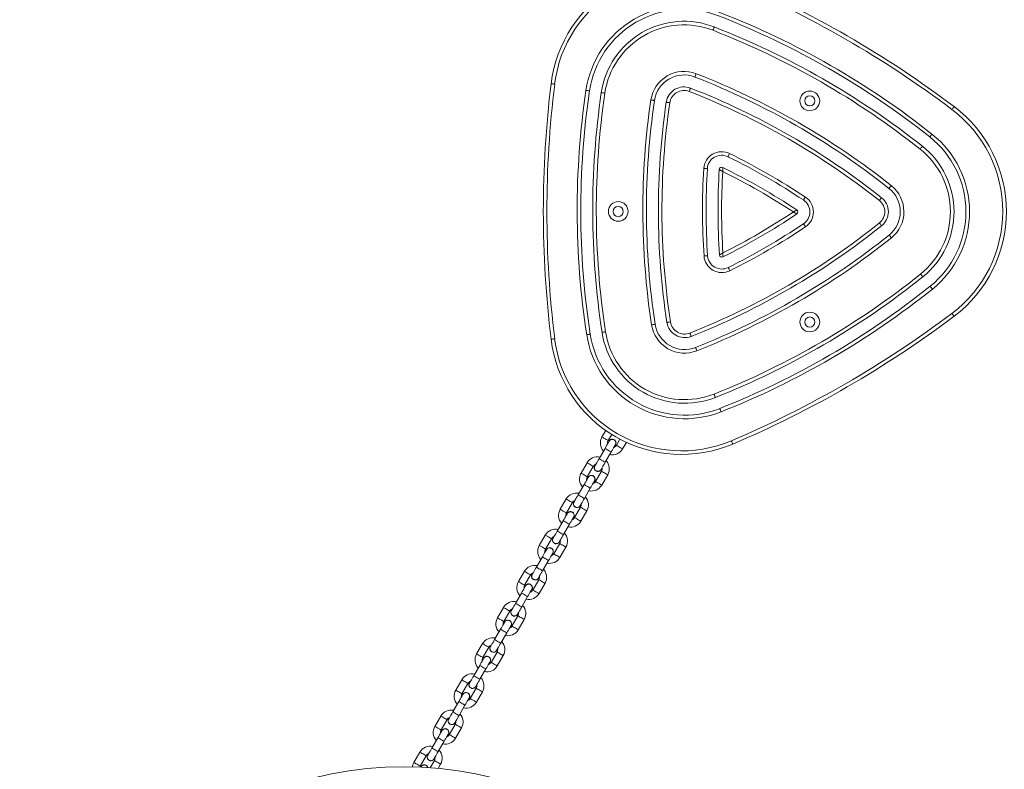
# Model space of a CAD drawing. Units: inches. Extents: x -227 to 1030, y 1 to 876.
# Drawn here: x 233 to 315, y 320 to 382 of the extents above; entities that cross this region are included whole.
import ezdxf

# ---------------------------------------------------------------- set-up
doc = ezdxf.new("R2010")
doc.units = ezdxf.units.IN
doc.header["$MEASUREMENT"] = 0
doc.layers.add('VP-DIM', color=7, linetype='Continuous')
doc.layers.add('VP-EQ', color=7, linetype='Continuous', true_color=0x8a3492)
doc.styles.get("Standard").update_dxf_attribs({"font": 'arial.ttf'})
doc.dimstyles.get("Standard").update_dxf_attribs({"dimtxt": 14, "dimasz": 20, "dimexe": 20, "dimexo": 50, "dimgap": 20, "dimtad": 0, "dimdec": 0, "dimzin": 0, "dimdsep": 46, "dimtxsty": 'Standard', "dimcen": -0.09, "dimadec": 0, "dimazin": 0, "dimtfac": 1, "dimtdec": 4, "dimtofl": 0, "dimtmove": 0, "dimatfit": 3, "dimfxl": 70, "dimfxlon": 1, "dimtolj": 1, "dimtzin": 0, "dimarcsym": 0})

# ---------------------------------------------------------------- blocks, each defined once
blk = doc.blocks.new('627')
at = {"color": 7, "linetype": 'Continuous', "lineweight": 18}
for p, q in [((422.851, 697.295), (422.535, 696.748)), ((423.055, 696.448), (423.351, 696.962)), ((423.133, 696.403), (423.102, 696.33)), ((424.044, 696.562), (423.748, 696.048)), ((424.267, 695.748), (424.583, 696.295)), ((422.792, 695.792), (422.292, 694.926)), ((422.811, 694.626), (423.311, 695.492)), ((421.285, 694.583), (420.785, 693.717)), ((421.305, 693.417), (421.805, 694.283)), ((422.498, 693.883), (421.998, 693.017)), ((421.383, 693.372), (421.352, 693.299)), ((422.517, 692.717), (423.017, 693.583)), ((421.042, 692.761), (420.542, 691.895)), ((421.061, 691.595), (421.561, 692.461)), ((419.535, 691.552), (419.035, 690.686)), ((419.555, 690.386), (420.055, 691.252)), ((420.748, 690.852), (420.248, 689.986)), ((420.767, 689.686), (421.267, 690.552)), ((419.292, 689.73), (418.792, 688.864)), ((419.633, 690.341), (419.602, 690.268)), ((419.311, 688.564), (419.811, 689.43)), ((417.785, 688.521), (417.285, 687.655)), ((417.805, 687.355), (418.305, 688.221)), ((417.883, 687.31), (417.852, 687.237)), ((418.998, 687.821), (418.498, 686.955)), ((419.017, 686.655), (419.517, 687.521)), ((417.542, 686.699), (417.042, 685.833)), ((417.561, 685.533), (418.061, 686.399)), ((416.035, 685.49), (415.535, 684.624)), ((416.055, 684.324), (416.555, 685.19)), ((417.248, 684.79), (416.748, 683.924)), ((416.133, 684.279), (416.102, 684.206)), ((417.267, 683.624), (417.767, 684.49)), ((415.792, 683.667), (415.292, 682.801)), ((415.811, 682.501), (416.311, 683.367)), ((414.285, 682.459), (413.785, 681.593)), ((414.305, 681.293), (414.805, 682.159)), ((415.498, 681.759), (414.998, 680.893)), ((415.517, 680.593), (416.017, 681.459)), ((414.042, 680.636), (413.542, 679.77)), ((414.383, 681.248), (414.353, 681.175)), ((414.061, 679.47), (414.561, 680.336)), ((412.535, 679.428), (412.035, 678.562)), ((412.555, 678.262), (413.055, 679.128)), ((412.633, 678.217), (412.603, 678.144)), ((413.748, 678.728), (413.248, 677.862)), ((413.767, 677.562), (414.267, 678.428)), ((412.292, 677.605), (411.792, 676.739)), ((412.311, 676.439), (412.811, 677.305)), ((410.785, 676.396), (410.285, 675.53)), ((410.805, 675.23), (411.305, 676.096)), ((411.998, 675.696), (411.498, 674.83)), ((410.883, 675.185), (410.853, 675.113)), ((412.017, 674.53), (412.517, 675.396)), ((410.542, 674.574), (410.042, 673.708)), ((410.561, 673.408), (411.061, 674.274)), ((409.035, 673.365), (408.535, 672.499)), ((409.055, 672.199), (409.555, 673.065)), ((410.248, 672.665), (409.748, 671.799)), ((410.267, 671.499), (410.767, 672.365)), ((408.792, 671.543), (408.292, 670.677)), ((409.133, 672.154), (409.103, 672.082)), ((408.811, 670.377), (409.311, 671.243)), ((407.285, 670.334), (406.785, 669.468)), ((407.305, 669.168), (407.805, 670.034)), ((407.383, 669.123), (407.364, 669.084)), ((408.498, 669.634), (408.152, 669.035)), ((408.812, 668.978), (409.017, 669.334))]:
    blk.add_line(p, q, dxfattribs=at)
at = {"color": 7, "linetype": 'Continuous', "lineweight": 18, "flags": 128}
for points in [[(431.948, 731.104), (431.946, 731.099), (431.94, 731.083), (431.93, 731.057), (431.916, 731.023), (431.9, 730.98), (431.881, 730.932), (431.861, 730.879), (431.839, 730.825)], [(430.424, 727.191), (430.403, 727.136), (430.383, 727.084), (430.364, 727.035), (430.347, 726.993), (430.334, 726.958), (430.324, 726.932), (430.317, 726.917), (430.315, 726.911)], [(418.276, 726.35), (418.282, 726.35), (418.299, 726.347), (418.326, 726.344), (418.363, 726.34), (418.408, 726.334), (418.46, 726.328), (418.516, 726.321), (418.574, 726.314)], [(429.953, 725.979), (429.95, 725.974), (429.944, 725.958), (429.934, 725.932), (429.921, 725.897), (429.904, 725.855), (429.885, 725.807), (429.865, 725.754), (429.844, 725.7)], [(421.197, 725.793), (421.255, 725.784), (421.311, 725.776), (421.362, 725.769), (421.407, 725.762), (421.444, 725.757), (421.471, 725.753), (421.488, 725.75), (421.494, 725.749)], [(422.483, 725.603), (422.489, 725.602), (422.506, 725.6), (422.533, 725.596), (422.57, 725.59), (422.615, 725.584), (422.666, 725.576), (422.722, 725.568), (422.78, 725.559)], [(426.935, 724.946), (426.929, 724.947), (426.912, 724.95), (426.885, 724.954), (426.848, 724.959), (426.803, 724.966), (426.752, 724.973), (426.696, 724.982), (426.638, 724.99)], [(427.924, 724.8), (427.93, 724.8), (427.947, 724.797), (427.974, 724.793), (428.011, 724.788), (428.056, 724.781), (428.108, 724.773), (428.163, 724.765), (428.221, 724.757)], [(451.853, 724.194), (451.888, 724.241), (451.922, 724.286), (451.953, 724.327), (451.981, 724.363), (452.003, 724.393), (452.02, 724.415), (452.03, 724.429), (452.034, 724.434)], [(450.185, 722.128), (450.149, 722.082), (450.114, 722.038), (450.082, 721.997), (450.053, 721.962), (450.03, 721.932), (450.013, 721.911), (450.002, 721.897), (449.999, 721.893)], [(449.378, 721.109), (449.374, 721.104), (449.364, 721.091), (449.346, 721.069), (449.323, 721.04), (449.295, 721.004), (449.263, 720.964), (449.228, 720.92), (449.192, 720.874)], [(433.225, 720.5), (433.2, 720.448), (433.175, 720.397), (433.152, 720.351), (433.132, 720.31), (433.115, 720.277), (433.103, 720.252), (433.095, 720.236), (433.093, 720.231)], [(431.365, 719.227), (431.359, 719.227), (431.342, 719.228), (431.314, 719.23), (431.277, 719.232), (431.232, 719.235), (431.18, 719.238), (431.124, 719.241), (431.065, 719.245)], [(446.769, 717.817), (446.733, 717.771), (446.698, 717.727), (446.666, 717.686), (446.638, 717.651), (446.615, 717.622), (446.597, 717.6), (446.587, 717.586), (446.583, 717.582)], [(439.58, 716.856), (439.548, 716.807), (439.517, 716.76), (439.488, 716.717), (439.463, 716.679), (439.443, 716.648), (439.428, 716.625), (439.418, 716.61), (439.415, 716.606)], [(445.962, 716.798), (445.958, 716.794), (445.948, 716.78), (445.931, 716.758), (445.908, 716.729), (445.879, 716.694), (445.847, 716.653), (445.812, 716.609), (445.776, 716.563)], [(439.588, 714.357), (439.555, 714.406), (439.524, 714.453), (439.495, 714.496), (439.47, 714.534), (439.449, 714.565), (439.433, 714.588), (439.424, 714.602), (439.421, 714.607)], [(445.781, 714.686), (445.818, 714.641), (445.853, 714.597), (445.885, 714.556), (445.914, 714.521), (445.937, 714.492), (445.955, 714.47), (445.965, 714.457), (445.969, 714.452)], [(446.782, 713.438), (446.746, 713.484), (446.71, 713.528), (446.678, 713.568), (446.649, 713.604), (446.626, 713.633), (446.609, 713.654), (446.598, 713.668), (446.594, 713.672)], [(431.386, 711.939), (431.38, 711.938), (431.363, 711.937), (431.335, 711.936), (431.298, 711.933), (431.253, 711.93), (431.201, 711.927), (431.145, 711.923), (431.086, 711.919)], [(433.12, 710.944), (433.122, 710.939), (433.13, 710.924), (433.142, 710.899), (433.159, 710.866), (433.18, 710.825), (433.203, 710.779), (433.228, 710.728), (433.254, 710.676)], [(449.222, 710.395), (449.259, 710.35), (449.294, 710.306), (449.326, 710.265), (449.355, 710.23), (449.378, 710.201), (449.395, 710.179), (449.406, 710.166), (449.41, 710.161)], [(450.035, 709.381), (450.039, 709.377), (450.05, 709.363), (450.067, 709.342), (450.09, 709.313), (450.119, 709.277), (450.151, 709.237), (450.186, 709.193), (450.223, 709.147)], [(451.853, 707.1), (451.888, 707.053), (451.922, 707.008), (451.953, 706.967), (451.981, 706.931), (452.003, 706.901), (452.02, 706.879), (452.03, 706.865), (452.034, 706.86)], [(426.99, 706.194), (426.984, 706.193), (426.967, 706.19), (426.94, 706.186), (426.903, 706.18), (426.858, 706.173), (426.807, 706.165), (426.751, 706.157), (426.693, 706.148)], [(428.275, 706.391), (428.217, 706.382), (428.161, 706.373), (428.11, 706.365), (428.065, 706.359), (428.028, 706.353), (428.001, 706.349), (427.984, 706.346), (427.978, 706.345)], [(421.553, 705.359), (421.548, 705.358), (421.531, 705.356), (421.503, 705.351), (421.466, 705.346), (421.421, 705.339), (421.37, 705.331), (421.315, 705.322), (421.257, 705.314)], [(422.838, 705.556), (422.78, 705.547), (422.725, 705.539), (422.673, 705.531), (422.629, 705.524), (422.592, 705.518), (422.564, 705.514), (422.547, 705.512), (422.542, 705.511)], [(429.903, 705.457), (429.924, 705.403), (429.945, 705.35), (429.964, 705.302), (429.981, 705.26), (429.994, 705.225), (430.005, 705.199), (430.011, 705.184), (430.013, 705.178)], [(418.276, 704.944), (418.282, 704.944), (418.299, 704.947), (418.326, 704.95), (418.363, 704.954), (418.408, 704.96), (418.46, 704.966), (418.516, 704.973), (418.574, 704.98)], [(430.381, 704.248), (430.383, 704.243), (430.39, 704.227), (430.4, 704.201), (430.414, 704.167), (430.43, 704.124), (430.449, 704.076), (430.47, 704.024), (430.492, 703.97)], [(431.928, 700.344), (431.949, 700.289), (431.97, 700.237), (431.989, 700.189), (432.006, 700.146), (432.02, 700.112), (432.03, 700.086), (432.036, 700.07), (432.038, 700.065)], [(432.407, 699.135), (432.409, 699.13), (432.415, 699.114), (432.425, 699.088), (432.439, 699.053), (432.456, 699.011), (432.475, 698.963), (432.496, 698.91), (432.517, 698.856)], [(422.535, 696.748), (422.539, 696.746), (422.57, 696.728), (422.628, 696.694), (422.706, 696.649), (422.795, 696.598)], [(423.142, 696.398), (423.135, 696.386), (423.115, 696.352), (423.083, 696.296), (423.039, 696.221), (422.986, 696.129), (422.925, 696.024), (422.86, 695.91), (422.792, 695.792)], [(422.795, 696.598), (422.884, 696.547), (422.962, 696.502), (423.02, 696.468), (423.051, 696.45), (423.055, 696.448)], [(433.377, 696.433), (433.4, 696.379), (433.422, 696.327), (433.443, 696.28), (433.46, 696.238), (433.475, 696.204), (433.486, 696.178), (433.492, 696.162), (433.495, 696.157)], [(422.792, 695.792), (422.807, 695.783), (422.852, 695.757), (422.921, 695.717), (423.006, 695.668), (423.096, 695.616), (423.181, 695.567), (423.25, 695.527), (423.295, 695.501), (423.311, 695.492), (423.311, 695.492)], [(423.311, 695.492), (423.379, 695.61), (423.445, 695.724), (423.506, 695.829), (423.559, 695.921), (423.602, 695.996), (423.634, 696.052), (423.654, 696.086), (423.661, 696.098)], [(424.008, 695.898), (423.919, 695.949), (423.841, 695.994), (423.783, 696.028), (423.752, 696.046), (423.748, 696.048)], [(424.267, 695.748), (424.263, 695.75), (424.233, 695.768), (424.175, 695.802), (424.096, 695.847), (424.008, 695.898)], [(421.285, 694.583), (421.289, 694.581), (421.32, 694.563), (421.378, 694.529), (421.456, 694.484), (421.545, 694.433)], [(422.292, 694.926), (422.223, 694.808), (422.158, 694.694), (422.097, 694.589), (422.044, 694.497), (422.001, 694.422), (421.968, 694.366), (421.948, 694.331), (421.942, 694.32)], [(422.292, 694.926), (422.307, 694.917), (422.352, 694.891), (422.421, 694.851), (422.506, 694.802), (422.596, 694.75), (422.681, 694.701), (422.75, 694.661), (422.795, 694.635), (422.811, 694.626)], [(422.461, 694.02), (422.468, 694.031), (422.488, 694.066), (422.52, 694.122), (422.564, 694.197), (422.617, 694.289), (422.677, 694.394), (422.743, 694.508), (422.811, 694.626)], [(421.545, 694.433), (421.634, 694.382), (421.712, 694.337), (421.77, 694.303), (421.801, 694.285), (421.805, 694.283)], [(422.758, 693.733), (422.669, 693.784), (422.591, 693.829), (422.533, 693.863), (422.502, 693.881), (422.498, 693.883)], [(420.785, 693.717), (420.789, 693.715), (420.82, 693.697), (420.878, 693.663), (420.956, 693.618), (421.045, 693.567)], [(421.392, 693.367), (421.385, 693.355), (421.365, 693.321), (421.333, 693.265), (421.289, 693.189), (421.236, 693.098), (421.175, 692.993), (421.11, 692.879), (421.042, 692.761)], [(421.045, 693.567), (421.134, 693.516), (421.212, 693.471), (421.27, 693.437), (421.301, 693.419), (421.305, 693.417)], [(421.561, 692.461), (421.629, 692.579), (421.695, 692.693), (421.756, 692.798), (421.809, 692.889), (421.852, 692.965), (421.885, 693.021), (421.904, 693.055), (421.911, 693.067)], [(422.258, 692.867), (422.169, 692.918), (422.091, 692.963), (422.033, 692.997), (422.002, 693.015), (421.998, 693.017)], [(423.017, 693.583), (423.013, 693.585), (422.983, 693.603), (422.925, 693.637), (422.846, 693.682), (422.758, 693.733)], [(421.042, 692.761), (421.057, 692.752), (421.102, 692.726), (421.171, 692.686), (421.256, 692.637), (421.346, 692.585), (421.431, 692.536), (421.5, 692.496), (421.545, 692.47), (421.561, 692.461), (421.561, 692.461)], [(422.517, 692.717), (422.513, 692.719), (422.483, 692.737), (422.425, 692.771), (422.346, 692.816), (422.258, 692.867)], [(419.535, 691.552), (419.539, 691.55), (419.57, 691.532), (419.628, 691.498), (419.706, 691.453), (419.795, 691.402)], [(419.795, 691.402), (419.884, 691.351), (419.962, 691.305), (420.02, 691.272), (420.051, 691.254), (420.055, 691.252)], [(420.542, 691.895), (420.473, 691.776), (420.408, 691.663), (420.347, 691.558), (420.294, 691.466), (420.251, 691.391), (420.218, 691.335), (420.198, 691.3), (420.192, 691.289)], [(420.542, 691.895), (420.557, 691.886), (420.602, 691.86), (420.671, 691.82), (420.756, 691.771), (420.846, 691.719), (420.931, 691.67), (421, 691.63), (421.045, 691.604), (421.061, 691.595)], [(420.711, 690.989), (420.718, 691), (420.738, 691.035), (420.77, 691.091), (420.814, 691.166), (420.867, 691.258), (420.927, 691.363), (420.993, 691.476), (421.061, 691.595)], [(419.035, 690.686), (419.039, 690.684), (419.07, 690.666), (419.128, 690.632), (419.206, 690.587), (419.295, 690.536)], [(419.295, 690.536), (419.384, 690.485), (419.462, 690.439), (419.52, 690.406), (419.551, 690.388), (419.555, 690.386)], [(421.008, 690.702), (420.919, 690.753), (420.841, 690.798), (420.783, 690.832), (420.752, 690.85), (420.748, 690.852)], [(421.267, 690.552), (421.263, 690.554), (421.233, 690.572), (421.175, 690.606), (421.096, 690.651), (421.008, 690.702)], [(419.642, 690.336), (419.635, 690.324), (419.615, 690.29), (419.583, 690.234), (419.539, 690.158), (419.486, 690.066), (419.425, 689.962), (419.36, 689.848), (419.292, 689.73)], [(419.292, 689.73), (419.307, 689.721), (419.352, 689.695), (419.421, 689.655), (419.506, 689.606), (419.596, 689.554), (419.681, 689.505), (419.75, 689.465), (419.795, 689.439), (419.811, 689.43), (419.811, 689.43)], [(419.811, 689.43), (419.879, 689.548), (419.945, 689.662), (420.006, 689.766), (420.059, 689.858), (420.102, 689.934), (420.135, 689.99), (420.154, 690.024), (420.161, 690.036)], [(420.508, 689.836), (420.419, 689.887), (420.341, 689.932), (420.283, 689.966), (420.252, 689.984), (420.248, 689.986)], [(420.767, 689.686), (420.763, 689.688), (420.733, 689.706), (420.675, 689.739), (420.596, 689.785), (420.508, 689.836)], [(418.792, 688.864), (418.723, 688.745), (418.658, 688.632), (418.597, 688.527), (418.544, 688.435), (418.501, 688.36), (418.468, 688.304), (418.448, 688.269), (418.442, 688.257)], [(418.792, 688.864), (418.807, 688.855), (418.852, 688.829), (418.921, 688.789), (419.006, 688.74), (419.096, 688.688), (419.181, 688.639), (419.25, 688.599), (419.295, 688.573), (419.311, 688.564)], [(417.785, 688.521), (417.789, 688.519), (417.82, 688.501), (417.878, 688.467), (417.956, 688.422), (418.045, 688.371)], [(418.045, 688.371), (418.134, 688.32), (418.212, 688.274), (418.27, 688.241), (418.301, 688.223), (418.305, 688.221)], [(418.961, 687.957), (418.968, 687.969), (418.988, 688.004), (419.02, 688.06), (419.064, 688.135), (419.117, 688.227), (419.177, 688.332), (419.243, 688.445), (419.311, 688.564)], [(417.285, 687.655), (417.289, 687.653), (417.32, 687.635), (417.378, 687.601), (417.456, 687.556), (417.545, 687.505)], [(417.892, 687.305), (417.885, 687.293), (417.865, 687.259), (417.833, 687.203), (417.789, 687.127), (417.736, 687.035), (417.675, 686.931), (417.61, 686.817), (417.542, 686.699)], [(417.545, 687.505), (417.634, 687.453), (417.712, 687.408), (417.77, 687.375), (417.801, 687.357), (417.805, 687.355)], [(419.258, 687.671), (419.169, 687.722), (419.091, 687.767), (419.033, 687.801), (419.002, 687.819), (418.998, 687.821)], [(419.517, 687.521), (419.513, 687.523), (419.483, 687.541), (419.425, 687.574), (419.346, 687.62), (419.258, 687.671)], [(417.542, 686.699), (417.557, 686.69), (417.602, 686.663), (417.671, 686.624), (417.756, 686.575), (417.846, 686.523), (417.931, 686.474), (418, 686.434), (418.045, 686.408), (418.061, 686.399), (418.061, 686.399)], [(418.061, 686.399), (418.129, 686.517), (418.195, 686.631), (418.256, 686.735), (418.309, 686.827), (418.352, 686.903), (418.385, 686.959), (418.404, 686.993), (418.411, 687.005)], [(418.758, 686.805), (418.669, 686.856), (418.591, 686.901), (418.533, 686.935), (418.502, 686.953), (418.498, 686.955)], [(419.017, 686.655), (419.013, 686.657), (418.983, 686.675), (418.925, 686.708), (418.846, 686.753), (418.758, 686.805)], [(417.042, 685.833), (416.973, 685.714), (416.908, 685.601), (416.847, 685.496), (416.794, 685.404), (416.751, 685.328), (416.718, 685.272), (416.698, 685.238), (416.692, 685.226)], [(417.042, 685.833), (417.057, 685.824), (417.102, 685.797), (417.171, 685.758), (417.256, 685.709), (417.346, 685.657), (417.431, 685.608), (417.5, 685.568), (417.546, 685.542), (417.561, 685.533)], [(417.211, 684.926), (417.218, 684.938), (417.238, 684.972), (417.27, 685.028), (417.314, 685.104), (417.367, 685.196), (417.427, 685.301), (417.493, 685.414), (417.561, 685.533)], [(416.035, 685.49), (416.039, 685.487), (416.07, 685.47), (416.128, 685.436), (416.206, 685.391), (416.295, 685.34)], [(416.295, 685.34), (416.384, 685.288), (416.462, 685.243), (416.52, 685.21), (416.551, 685.192), (416.555, 685.19)], [(417.508, 684.64), (417.419, 684.691), (417.341, 684.736), (417.283, 684.77), (417.252, 684.787), (417.248, 684.79)], [(415.535, 684.624), (415.539, 684.621), (415.57, 684.604), (415.628, 684.57), (415.706, 684.525), (415.795, 684.474)], [(416.142, 684.274), (416.135, 684.262), (416.115, 684.228), (416.083, 684.172), (416.039, 684.096), (415.986, 684.004), (415.925, 683.899), (415.86, 683.786), (415.792, 683.667)], [(415.795, 684.474), (415.884, 684.422), (415.962, 684.377), (416.02, 684.344), (416.051, 684.326), (416.055, 684.324)], [(416.311, 683.367), (416.379, 683.486), (416.445, 683.599), (416.506, 683.704), (416.559, 683.796), (416.602, 683.872), (416.635, 683.928), (416.654, 683.962), (416.661, 683.974)], [(417.008, 683.774), (416.919, 683.825), (416.841, 683.87), (416.783, 683.904), (416.752, 683.921), (416.748, 683.924)], [(417.767, 684.49), (417.763, 684.492), (417.733, 684.51), (417.675, 684.543), (417.596, 684.588), (417.508, 684.64)], [(415.792, 683.667), (415.807, 683.658), (415.852, 683.632), (415.921, 683.592), (416.006, 683.544), (416.096, 683.491), (416.181, 683.442), (416.25, 683.403), (416.295, 683.377), (416.311, 683.367), (416.311, 683.367)], [(417.267, 683.624), (417.263, 683.626), (417.233, 683.644), (417.175, 683.677), (417.096, 683.722), (417.008, 683.774)], [(414.285, 682.459), (414.289, 682.456), (414.32, 682.439), (414.378, 682.405), (414.456, 682.36), (414.545, 682.309)], [(414.545, 682.309), (414.634, 682.257), (414.712, 682.212), (414.77, 682.179), (414.801, 682.161), (414.805, 682.159)], [(415.292, 682.801), (415.223, 682.683), (415.158, 682.569), (415.097, 682.465), (415.044, 682.373), (415.001, 682.297), (414.968, 682.241), (414.948, 682.207), (414.942, 682.195)], [(415.292, 682.801), (415.307, 682.792), (415.352, 682.766), (415.421, 682.726), (415.506, 682.678), (415.596, 682.625), (415.681, 682.576), (415.75, 682.537), (415.796, 682.511), (415.811, 682.501)], [(415.461, 681.895), (415.468, 681.907), (415.488, 681.941), (415.52, 681.997), (415.564, 682.073), (415.617, 682.165), (415.677, 682.269), (415.743, 682.383), (415.811, 682.501)], [(413.785, 681.593), (413.789, 681.59), (413.82, 681.573), (413.878, 681.539), (413.956, 681.494), (414.045, 681.443)], [(414.045, 681.443), (414.134, 681.391), (414.212, 681.346), (414.27, 681.313), (414.301, 681.295), (414.305, 681.293)], [(415.758, 681.609), (415.669, 681.66), (415.591, 681.705), (415.533, 681.739), (415.502, 681.756), (415.498, 681.759)], [(416.017, 681.459), (416.013, 681.461), (415.983, 681.479), (415.925, 681.512), (415.846, 681.557), (415.758, 681.609)], [(414.392, 681.243), (414.385, 681.231), (414.365, 681.196), (414.333, 681.14), (414.289, 681.065), (414.236, 680.973), (414.176, 680.868), (414.11, 680.755), (414.042, 680.636)], [(414.042, 680.636), (414.057, 680.627), (414.102, 680.601), (414.171, 680.561), (414.256, 680.512), (414.346, 680.46), (414.431, 680.411), (414.5, 680.371), (414.546, 680.345), (414.561, 680.336), (414.561, 680.336)], [(414.561, 680.336), (414.629, 680.455), (414.695, 680.568), (414.756, 680.673), (414.809, 680.765), (414.852, 680.84), (414.885, 680.896), (414.904, 680.931), (414.911, 680.943)], [(415.258, 680.743), (415.169, 680.794), (415.091, 680.839), (415.033, 680.873), (415.002, 680.89), (414.998, 680.893)], [(415.517, 680.593), (415.513, 680.595), (415.483, 680.613), (415.425, 680.646), (415.346, 680.691), (415.258, 680.743)], [(413.542, 679.77), (413.473, 679.652), (413.408, 679.538), (413.347, 679.434), (413.294, 679.342), (413.251, 679.266), (413.218, 679.21), (413.198, 679.176), (413.192, 679.164)], [(413.542, 679.77), (413.557, 679.761), (413.602, 679.735), (413.671, 679.695), (413.756, 679.646), (413.846, 679.594), (413.931, 679.545), (414, 679.505), (414.046, 679.479), (414.061, 679.47)], [(412.535, 679.428), (412.539, 679.425), (412.57, 679.407), (412.628, 679.374), (412.706, 679.329), (412.795, 679.278)], [(412.795, 679.278), (412.884, 679.226), (412.962, 679.181), (413.02, 679.148), (413.051, 679.13), (413.055, 679.128)], [(413.711, 678.864), (413.718, 678.876), (413.738, 678.91), (413.77, 678.966), (413.814, 679.042), (413.867, 679.134), (413.927, 679.238), (413.993, 679.352), (414.061, 679.47)], [(412.035, 678.562), (412.039, 678.559), (412.07, 678.541), (412.128, 678.508), (412.206, 678.463), (412.295, 678.412)], [(412.642, 678.212), (412.635, 678.2), (412.615, 678.165), (412.583, 678.109), (412.539, 678.034), (412.486, 677.942), (412.426, 677.837), (412.36, 677.724), (412.292, 677.605)], [(412.295, 678.412), (412.384, 678.36), (412.462, 678.315), (412.52, 678.282), (412.551, 678.264), (412.555, 678.262)], [(414.008, 678.578), (413.919, 678.629), (413.841, 678.674), (413.783, 678.707), (413.752, 678.725), (413.748, 678.728)], [(414.267, 678.428), (414.263, 678.43), (414.233, 678.448), (414.175, 678.481), (414.096, 678.526), (414.008, 678.578)], [(412.292, 677.605), (412.307, 677.596), (412.352, 677.57), (412.421, 677.53), (412.506, 677.481), (412.596, 677.429), (412.681, 677.38), (412.75, 677.34), (412.796, 677.314), (412.811, 677.305), (412.811, 677.305)], [(412.811, 677.305), (412.879, 677.424), (412.945, 677.537), (413.006, 677.642), (413.059, 677.734), (413.102, 677.809), (413.135, 677.865), (413.154, 677.9), (413.161, 677.912)], [(413.508, 677.712), (413.419, 677.763), (413.341, 677.808), (413.283, 677.841), (413.252, 677.859), (413.248, 677.862)], [(413.767, 677.562), (413.763, 677.564), (413.733, 677.582), (413.675, 677.615), (413.596, 677.66), (413.508, 677.712)], [(411.792, 676.739), (411.723, 676.621), (411.658, 676.507), (411.597, 676.402), (411.544, 676.311), (411.501, 676.235), (411.468, 676.179), (411.448, 676.145), (411.442, 676.133)], [(411.792, 676.739), (411.807, 676.73), (411.852, 676.704), (411.921, 676.664), (412.006, 676.615), (412.096, 676.563), (412.181, 676.514), (412.25, 676.474), (412.296, 676.448), (412.311, 676.439)], [(411.961, 675.833), (411.968, 675.845), (411.988, 675.879), (412.02, 675.935), (412.064, 676.011), (412.117, 676.102), (412.177, 676.207), (412.243, 676.321), (412.311, 676.439)], [(410.785, 676.396), (410.789, 676.394), (410.82, 676.376), (410.878, 676.343), (410.956, 676.298), (411.045, 676.246)], [(411.045, 676.246), (411.134, 676.195), (411.212, 676.15), (411.27, 676.117), (411.301, 676.099), (411.305, 676.096)], [(412.258, 675.546), (412.169, 675.598), (412.091, 675.643), (412.033, 675.676), (412.002, 675.694), (411.998, 675.696)], [(410.285, 675.53), (410.289, 675.528), (410.32, 675.51), (410.378, 675.477), (410.456, 675.432), (410.545, 675.38)], [(410.892, 675.18), (410.885, 675.169), (410.865, 675.134), (410.833, 675.078), (410.789, 675.003), (410.736, 674.911), (410.676, 674.806), (410.61, 674.692), (410.542, 674.574)], [(410.545, 675.38), (410.634, 675.329), (410.712, 675.284), (410.77, 675.251), (410.801, 675.233), (410.805, 675.23)], [(411.061, 674.274), (411.129, 674.392), (411.195, 674.506), (411.256, 674.611), (411.309, 674.703), (411.352, 674.778), (411.385, 674.834), (411.404, 674.869), (411.411, 674.88)], [(411.758, 674.68), (411.669, 674.732), (411.591, 674.777), (411.533, 674.81), (411.502, 674.828), (411.498, 674.83)], [(412.517, 675.396), (412.513, 675.399), (412.483, 675.417), (412.425, 675.45), (412.346, 675.495), (412.258, 675.546)], [(410.542, 674.574), (410.557, 674.565), (410.602, 674.539), (410.671, 674.499), (410.756, 674.45), (410.847, 674.398), (410.931, 674.349), (411, 674.309), (411.046, 674.283), (411.061, 674.274), (411.061, 674.274)], [(412.017, 674.53), (412.013, 674.533), (411.983, 674.551), (411.925, 674.584), (411.846, 674.629), (411.758, 674.68)], [(409.035, 673.365), (409.039, 673.363), (409.07, 673.345), (409.128, 673.312), (409.206, 673.267), (409.295, 673.215)], [(409.295, 673.215), (409.384, 673.164), (409.462, 673.119), (409.52, 673.085), (409.551, 673.068), (409.555, 673.065)], [(410.042, 673.708), (409.973, 673.59), (409.908, 673.476), (409.847, 673.371), (409.794, 673.28), (409.751, 673.204), (409.718, 673.148), (409.698, 673.114), (409.692, 673.102)], [(410.042, 673.708), (410.057, 673.699), (410.102, 673.673), (410.171, 673.633), (410.256, 673.584), (410.347, 673.532), (410.431, 673.483), (410.5, 673.443), (410.546, 673.417), (410.561, 673.408)], [(410.211, 672.802), (410.218, 672.814), (410.238, 672.848), (410.27, 672.904), (410.314, 672.98), (410.367, 673.071), (410.427, 673.176), (410.493, 673.29), (410.561, 673.408)], [(408.535, 672.499), (408.539, 672.497), (408.57, 672.479), (408.628, 672.446), (408.706, 672.401), (408.795, 672.349)], [(408.795, 672.349), (408.884, 672.298), (408.962, 672.253), (409.02, 672.219), (409.051, 672.202), (409.055, 672.199)], [(410.508, 672.515), (410.419, 672.567), (410.341, 672.612), (410.283, 672.645), (410.252, 672.663), (410.248, 672.665)], [(410.767, 672.365), (410.763, 672.368), (410.733, 672.385), (410.675, 672.419), (410.596, 672.464), (410.508, 672.515)], [(409.142, 672.149), (409.135, 672.138), (409.115, 672.103), (409.083, 672.047), (409.039, 671.972), (408.986, 671.88), (408.926, 671.775), (408.86, 671.661), (408.792, 671.543)], [(408.792, 671.543), (408.807, 671.534), (408.852, 671.508), (408.921, 671.468), (409.006, 671.419), (409.097, 671.367), (409.181, 671.318), (409.25, 671.278), (409.296, 671.252), (409.311, 671.243), (409.311, 671.243)], [(409.311, 671.243), (409.379, 671.361), (409.445, 671.475), (409.506, 671.58), (409.559, 671.672), (409.602, 671.747), (409.635, 671.803), (409.654, 671.838), (409.661, 671.849)], [(410.008, 671.649), (409.919, 671.701), (409.841, 671.746), (409.783, 671.779), (409.752, 671.797), (409.748, 671.799)], [(410.267, 671.499), (410.263, 671.502), (410.233, 671.519), (410.175, 671.553), (410.096, 671.598), (410.008, 671.649)], [(408.292, 670.677), (408.223, 670.559), (408.158, 670.445), (408.097, 670.34), (408.044, 670.248), (408.001, 670.173), (407.968, 670.117), (407.948, 670.083), (407.942, 670.071)], [(408.292, 670.677), (408.307, 670.668), (408.352, 670.642), (408.421, 670.602), (408.506, 670.553), (408.597, 670.501), (408.681, 670.452), (408.75, 670.412), (408.796, 670.386), (408.811, 670.377)], [(407.285, 670.334), (407.289, 670.332), (407.32, 670.314), (407.378, 670.281), (407.456, 670.236), (407.545, 670.184)], [(407.545, 670.184), (407.634, 670.133), (407.712, 670.088), (407.77, 670.054), (407.801, 670.037), (407.805, 670.034)], [(408.461, 669.771), (408.468, 669.783), (408.488, 669.817), (408.52, 669.873), (408.564, 669.948), (408.617, 670.04), (408.677, 670.145), (408.743, 670.259), (408.811, 670.377)], [(406.785, 669.468), (406.705, 669.291), (406.661, 669.109)], [(406.785, 669.468), (406.789, 669.466), (406.82, 669.448), (406.878, 669.415), (406.956, 669.37), (407.045, 669.318)], [(407.045, 669.318), (407.134, 669.267), (407.212, 669.222), (407.27, 669.188), (407.301, 669.171), (407.305, 669.168)], [(407.27, 669.088), (407.273, 669.098), (407.305, 669.168)], [(407.392, 669.118), (407.385, 669.107), (407.371, 669.083)], [(408.758, 669.484), (408.669, 669.536), (408.591, 669.581), (408.533, 669.614), (408.502, 669.632), (408.498, 669.634)], [(409.017, 669.334), (409.013, 669.337), (408.983, 669.354), (408.925, 669.388), (408.846, 669.433), (408.758, 669.484)]]:
    blk.add_lwpolyline(points, dxfattribs=at)
at = {"color": 7, "linetype": 'Continuous', "lineweight": 18}
for centre, radius in [((439.951, 724.913), 0.825), ((439.951, 724.913), 0.425), ((423.901, 715.647), 0.825), ((423.901, 715.647), 0.425), ((439.951, 706.381), 0.825), ((439.951, 706.381), 0.425), ((405.913, 639.119), 30)]:
    blk.add_circle(centre, radius, dxfattribs=at)
for centre, radius, start, end in [((429.194, 725.012), 11, 66.98645, 173.01323), ((429.194, 725.012), 10.7, 66.98645, 173.01323), ((399.091, 654.14), 88, 53.01433, 66.98645), ((399.091, 654.14), 87.7, 53.01433, 66.98645), ((429.408, 724.582), 8.3, 68.72584, 171.60722), ((429.408, 724.582), 8, 68.72584, 171.60722), ((407.457, 668.204), 68.5, 51.60722, 68.72584), ((407.457, 668.204), 68.8, 51.60722, 68.72584), ((429.408, 724.582), 7, 68.72584, 171.60722), ((429.408, 724.582), 6.7, 68.72584, 171.60722), ((407.457, 668.204), 67.5, 51.60722, 68.72584), ((407.457, 668.204), 67.2, 51.60722, 68.72584), ((429.408, 724.582), 2.8, 68.72584, 171.60722), ((429.408, 724.582), 2.5, 68.72584, 171.60722), ((407.457, 668.204), 63, 51.60722, 68.72584), ((407.457, 668.204), 63.3, 51.60722, 68.72584), ((505.623, 715.646), 88, 173.01323, 186.98535), ((505.623, 715.646), 87.7, 173.01323, 186.98535), ((429.408, 724.582), 1.5, 68.72584, 171.60722), ((407.457, 668.204), 62, 51.60722, 68.72584), ((489.26, 715.751), 68.8, 171.60722, 188.72584), ((489.26, 715.751), 68.5, 171.60722, 188.72584), ((489.26, 715.751), 67.5, 171.60722, 188.72584), ((489.26, 715.751), 67.2, 171.60722, 188.72584), ((429.408, 724.582), 1.2, 68.72584, 171.60722), ((407.457, 668.204), 61.7, 51.60722, 68.72584), ((489.26, 715.751), 63.3, 171.60722, 188.72584), ((489.26, 715.751), 63, 171.60722, 188.72584), ((489.26, 715.751), 62, 171.60722, 188.72584), ((489.26, 715.751), 61.7, 171.60722, 188.72584), ((445.416, 715.647), 11, 306.98602, 53.01433), ((445.416, 715.647), 10.7, 306.98602, 53.01433), ((445.031, 715.622), 8, 308.72584, 51.60722), ((445.031, 715.622), 8.3, 308.72584, 51.60722), ((445.031, 715.622), 7, 308.72584, 51.60722), ((432.562, 719.155), 1.5, 63.76862, 176.56445), ((432.562, 719.155), 1.2, 63.76862, 176.56445), ((407.457, 668.204), 58, 56.56445, 63.76862), ((407.457, 668.204), 58.3, 56.56445, 63.76862), ((445.031, 715.622), 6.7, 308.72584, 51.60722), ((432.562, 719.155), 0.2, 63.76862, 176.56445), ((407.457, 668.204), 57, 56.56445, 63.76862), ((489.26, 715.751), 58.3, 176.56445, 183.76862), ((489.26, 715.751), 58, 176.56445, 183.76862), ((489.26, 715.751), 57, 176.56445, 183.76862), ((489.26, 715.751), 56.7, 176.71683, 183.61623), ((407.457, 668.204), 56.7, 56.71683, 63.61623), ((445.031, 715.622), 2.8, 308.72584, 51.60722), ((438.754, 715.604), 1.5, 303.76862, 56.56445), ((445.031, 715.622), 2.5, 308.72584, 51.60722), ((438.754, 715.604), 1.2, 303.76862, 56.56445), ((445.031, 715.622), 1.2, 308.72584, 51.60722), ((445.031, 715.622), 1.5, 308.72584, 51.60722), ((407.182, 762.821), 56.7, 296.71683, 303.61623), ((407.182, 762.821), 57, 296.56445, 303.76862), ((438.754, 715.604), 0.2, 303.76862, 56.56445), ((407.182, 762.821), 61.7, 291.60722, 308.72584), ((407.182, 762.821), 62, 291.60722, 308.72584), ((407.182, 762.821), 58, 296.56445, 303.76862), ((407.182, 762.821), 63, 291.60722, 308.72584), ((407.182, 762.821), 58.3, 296.56445, 303.76862), ((407.182, 762.821), 63.3, 291.60722, 308.72584), ((432.583, 712.018), 1.5, 183.76862, 296.56445), ((432.583, 712.018), 1.2, 183.76862, 296.56445), ((432.583, 712.018), 0.2, 183.76862, 296.56445), ((407.182, 762.821), 67.2, 291.60722, 308.72584), ((407.182, 762.821), 67.5, 291.60722, 308.72584), ((407.182, 762.821), 68.5, 291.60722, 308.72584), ((407.182, 762.821), 68.8, 291.60722, 308.72584), ((399.091, 777.153), 87.7, 293.01366, 306.98602), ((429.461, 706.573), 2.8, 188.72584, 291.60722), ((429.461, 706.573), 2.5, 188.72584, 291.60722), ((429.461, 706.573), 1.5, 188.72584, 291.60722), ((429.461, 706.573), 1.2, 188.72584, 291.60722), ((399.091, 777.153), 88, 293.01366, 306.98602), ((429.461, 706.573), 8.3, 188.72584, 291.60722), ((429.461, 706.573), 8, 188.72584, 291.60722), ((429.461, 706.573), 7, 188.72584, 291.60722), ((429.461, 706.573), 6.7, 188.72584, 291.60722), ((429.194, 706.282), 11, 186.98535, 293.01366), ((429.194, 706.282), 10.7, 186.98535, 293.01366), ((423.401, 696.248), 1, 150.00016, 222.54256), ((423.401, 696.248), 0.4, 150.00016, 191.40978), ((423.401, 696.248), 0.31, 315.40761, 150.00016), ((423.401, 696.248), 1, 257.45776, 330.00016), ((423.401, 696.248), 0.4, 288.59054, 330.00016), ((422.151, 694.083), 1, 77.45776, 150.00016), ((422.151, 694.083), 1, 330.00016, 42.54256), ((422.151, 694.083), 0.4, 108.59054, 150.00016), ((422.201, 694.17), 0.31, 135.40761, 344.59271), ((422.151, 694.083), 0.4, 330.00016, 11.40978), ((421.651, 693.217), 1, 150.00016, 222.54256), ((421.651, 693.217), 0.4, 150.00016, 191.40978), ((421.651, 693.217), 0.31, 315.40761, 150.00016), ((421.651, 693.217), 0.4, 288.59054, 330.00016), ((421.651, 693.217), 1, 257.45776, 330.00016), ((420.401, 691.052), 1, 77.45776, 150.00016), ((420.401, 691.052), 0.4, 108.59054, 150.00016), ((420.451, 691.139), 0.31, 135.40761, 344.59271), ((420.401, 691.052), 1, 330.00016, 42.54256), ((419.901, 690.186), 1, 150.00016, 222.54256), ((419.901, 690.186), 0.31, 315.40761, 150.00016), ((420.401, 691.052), 0.4, 330.00016, 11.40978), ((419.901, 690.186), 0.4, 150.00016, 191.40978), ((419.901, 690.186), 1, 257.45776, 330.00016), ((419.901, 690.186), 0.4, 288.59054, 330.00016), ((418.651, 688.021), 1, 77.45776, 150.00016), ((418.651, 688.021), 0.4, 108.59054, 150.00016), ((418.701, 688.107), 0.31, 135.40761, 344.59271), ((418.651, 688.021), 0.4, 330.00016, 11.40978), ((418.651, 688.021), 1, 330.00016, 42.54256), ((418.151, 687.155), 1, 150.00016, 222.54256), ((418.151, 687.155), 0.4, 150.00016, 191.40978), ((418.151, 687.155), 0.31, 315.40761, 150.00016), ((418.151, 687.155), 1, 257.45776, 330.00016), ((418.151, 687.155), 0.4, 288.59054, 330.00016), ((416.901, 684.99), 1, 77.45776, 150.00016), ((416.901, 684.99), 1, 330.00016, 42.54256), ((416.901, 684.99), 0.4, 108.59054, 150.00016), ((416.951, 685.076), 0.31, 135.40761, 344.59271), ((416.901, 684.99), 0.4, 330.00016, 11.40978), ((416.401, 684.124), 1, 150.00016, 222.54256), ((416.401, 684.124), 0.4, 150.00016, 191.40978), ((416.401, 684.124), 0.31, 315.40761, 150.00016), ((416.401, 684.124), 0.4, 288.59054, 330.00016), ((416.401, 684.124), 1, 257.45776, 330.00016), ((415.151, 681.959), 1, 77.45776, 150.00016), ((415.151, 681.959), 0.4, 108.59054, 150.00016), ((415.201, 682.045), 0.31, 135.40761, 344.59271), ((415.151, 681.959), 1, 330.00016, 42.54256), ((414.651, 681.093), 1, 150.00016, 222.54256), ((414.651, 681.093), 0.31, 315.40761, 150.00016), ((415.151, 681.959), 0.4, 330.00016, 11.40978), ((414.651, 681.093), 0.4, 150.00016, 191.40978), ((414.651, 681.093), 1, 257.45776, 330.00016), ((414.651, 681.093), 0.4, 288.59054, 330.00016), ((413.401, 678.928), 1, 77.45776, 150.00016), ((413.401, 678.928), 0.4, 108.59054, 150.00016), ((413.451, 679.014), 0.31, 135.40761, 344.59271), ((413.401, 678.928), 0.4, 330.00016, 11.40978), ((413.401, 678.928), 1, 330.00016, 42.54256), ((412.901, 678.062), 1, 150.00016, 222.54256), ((412.901, 678.062), 0.4, 150.00016, 191.40978), ((412.901, 678.062), 0.31, 315.40761, 150.00016), ((412.901, 678.062), 1, 257.45776, 330.00016), ((412.901, 678.062), 0.4, 288.59054, 330.00016), ((411.651, 675.896), 1, 77.45776, 150.00016), ((411.651, 675.896), 1, 330.00016, 42.54256), ((411.651, 675.896), 0.4, 108.59054, 150.00016), ((411.701, 675.983), 0.31, 135.40761, 344.59271), ((411.651, 675.896), 0.4, 330.00016, 11.40978), ((411.151, 675.03), 1, 150.00016, 222.54256), ((411.151, 675.03), 0.4, 150.00016, 191.40978), ((411.151, 675.03), 0.31, 315.40761, 150.00016), ((411.151, 675.03), 0.4, 288.59054, 330.00016), ((411.151, 675.03), 1, 257.45776, 330.00016), ((409.901, 672.865), 1, 77.45776, 150.00016), ((409.901, 672.865), 0.4, 108.59054, 150.00016), ((409.951, 672.952), 0.31, 135.40761, 344.59271), ((409.901, 672.865), 1, 330.00016, 42.54256), ((409.401, 671.999), 1, 150.00016, 222.54256), ((409.401, 671.999), 0.31, 315.40761, 150.00016), ((409.901, 672.865), 0.4, 330.00016, 11.40978), ((409.401, 671.999), 0.4, 150.00016, 191.40978), ((409.401, 671.999), 1, 257.45776, 330.00016), ((409.401, 671.999), 0.4, 288.59054, 330.00016), ((408.151, 669.834), 1, 77.45776, 150.00016), ((408.151, 669.834), 0.4, 108.59054, 150.00016), ((408.201, 669.921), 0.31, 135.40761, 344.59271), ((408.151, 669.834), 0.4, 330.00016, 11.40978), ((408.151, 669.834), 1, 330.00016, 42.54256), ((407.651, 668.968), 0.31, 15.18404, 150.00016)]:
    blk.add_arc(centre, radius, start, end, dxfattribs=at)
for points, knots in [([(432.651, 719.334), (432.651, 719.333), (432.651, 719.331), (432.651, 719.309), (432.651, 719.264), (432.652, 719.19), (432.653, 719.119), (432.653, 719.059), (432.653, 719.022), (432.653, 718.999), (432.653, 718.998)], [0, 0, 0, 0, 0.117308, 0.226897, 0.392085, 0.630448, 0.777893, 0.857613, 0.997747, 1, 1, 1, 1]), ([(432.363, 719.167), (432.364, 719.166), (432.366, 719.165), (432.384, 719.154), (432.424, 719.131), (432.487, 719.095), (432.549, 719.059), (432.601, 719.029), (432.633, 719.01), (432.653, 718.998), (432.653, 718.998)], [0, 0, 0, 0, 0.117307, 0.226896, 0.392092, 0.630457, 0.777885, 0.857619, 0.997737, 1, 1, 1, 1]), ([(438.864, 715.771), (438.863, 715.771), (438.861, 715.769), (438.842, 715.759), (438.803, 715.736), (438.739, 715.7), (438.677, 715.664), (438.626, 715.634), (438.594, 715.616), (438.573, 715.604), (438.573, 715.604)], [0, 0, 0, 0, 0.117309, 0.226899, 0.392082, 0.630452, 0.777891, 0.85761, 0.99775, 1, 1, 1, 1]), ([(438.573, 715.604), (438.573, 715.604), (438.594, 715.592), (438.626, 715.574), (438.677, 715.544), (438.74, 715.509), (438.803, 715.473), (438.843, 715.45), (438.862, 715.44), (438.864, 715.439), (438.865, 715.438)], [0, 0, 0, 0, 0.002255, 0.142387, 0.222109, 0.369551, 0.607916, 0.773104, 0.882692, 1, 1, 1, 1]), ([(432.673, 712.175), (432.673, 712.175), (432.653, 712.163), (432.621, 712.144), (432.569, 712.114), (432.508, 712.078), (432.444, 712.04), (432.405, 712.017), (432.387, 712.006), (432.385, 712.005), (432.384, 712.005)], [0, 0, 0, 0, 0.002268, 0.142387, 0.222109, 0.369549, 0.607923, 0.773104, 0.882693, 1, 1, 1, 1]), ([(432.673, 712.175), (432.673, 712.174), (432.673, 712.151), (432.673, 712.114), (432.673, 712.054), (432.673, 711.983), (432.673, 711.909), (432.673, 711.864), (432.673, 711.842), (432.673, 711.84), (432.673, 711.839)], [0, 0, 0, 0, 0.002253, 0.142387, 0.222107, 0.369552, 0.607915, 0.773102, 0.882692, 1, 1, 1, 1]), ([(423.323, 696.538), (423.292, 696.525), (423.229, 696.501), (423.167, 696.446), (423.149, 696.405), (423.144, 696.395)], [0, 0, 0, 0, 0.4275845, 0.8551846, 1, 1, 1, 1]), ([(423.657, 696.099), (423.664, 696.109), (423.691, 696.148), (423.705, 696.23), (423.696, 696.331), (423.651, 696.424), (423.579, 696.497), (423.487, 696.541), (423.397, 696.553), (423.344, 696.542), (423.323, 696.538)], [0, 0, 0, 0, 0.0547031, 0.1973963, 0.3400799, 0.4827538, 0.6254191, 0.7680646, 0.9107218, 1, 1, 1, 1]), ([(421.946, 694.319), (421.935, 694.301), (421.906, 694.254), (421.896, 694.163), (421.915, 694.062), (421.967, 693.973), (422.045, 693.907), (422.141, 693.87), (422.244, 693.867), (422.341, 693.898), (422.418, 693.952), (422.447, 694.002), (422.459, 694.023)], [0, 0, 0, 0, 0.06774, 0.174719, 0.281688, 0.388648, 0.495608, 0.602557, 0.709516, 0.816474, 0.923433, 1, 1, 1, 1]), ([(421.573, 693.507), (421.542, 693.494), (421.479, 693.47), (421.417, 693.415), (421.399, 693.374), (421.394, 693.364)], [0, 0, 0, 0, 0.4275845, 0.8551846, 1, 1, 1, 1]), ([(421.907, 693.068), (421.914, 693.078), (421.941, 693.117), (421.955, 693.199), (421.946, 693.3), (421.901, 693.393), (421.829, 693.466), (421.737, 693.51), (421.647, 693.522), (421.594, 693.511), (421.573, 693.507)], [0, 0, 0, 0, 0.054703, 0.197396, 0.340079, 0.482752, 0.625405, 0.768065, 0.910722, 1, 1, 1, 1]), ([(420.196, 691.288), (420.185, 691.27), (420.156, 691.222), (420.146, 691.131), (420.165, 691.031), (420.217, 690.942), (420.295, 690.876), (420.391, 690.839), (420.494, 690.836), (420.591, 690.867), (420.668, 690.921), (420.697, 690.971), (420.709, 690.992)], [0, 0, 0, 0, 0.06774, 0.174718, 0.281688, 0.388648, 0.495608, 0.602557, 0.709516, 0.816474, 0.923434, 1, 1, 1, 1]), ([(419.823, 690.475), (419.792, 690.463), (419.729, 690.439), (419.667, 690.384), (419.649, 690.343), (419.644, 690.332)], [0, 0, 0, 0, 0.427587, 0.855189, 1, 1, 1, 1]), ([(420.157, 690.037), (420.164, 690.047), (420.191, 690.085), (420.205, 690.168), (420.196, 690.269), (420.151, 690.362), (420.079, 690.435), (419.987, 690.479), (419.897, 690.491), (419.844, 690.48), (419.823, 690.475)], [0, 0, 0, 0, 0.054701, 0.197396, 0.340077, 0.482753, 0.625406, 0.768065, 0.910722, 1, 1, 1, 1]), ([(418.446, 688.257), (418.435, 688.239), (418.406, 688.191), (418.396, 688.1), (418.415, 688), (418.467, 687.911), (418.545, 687.845), (418.641, 687.808), (418.744, 687.805), (418.841, 687.836), (418.918, 687.89), (418.947, 687.94), (418.959, 687.961)], [0, 0, 0, 0, 0.06774, 0.174718, 0.281688, 0.388654, 0.495606, 0.602555, 0.709514, 0.816473, 0.923432, 1, 1, 1, 1]), ([(418.073, 687.444), (418.042, 687.432), (417.979, 687.408), (417.917, 687.353), (417.899, 687.312), (417.894, 687.301)], [0, 0, 0, 0, 0.427588, 0.855155, 1, 1, 1, 1]), ([(418.407, 687.006), (418.414, 687.016), (418.441, 687.054), (418.455, 687.136), (418.446, 687.238), (418.401, 687.331), (418.329, 687.404), (418.237, 687.448), (418.147, 687.46), (418.094, 687.449), (418.073, 687.444)], [0, 0, 0, 0, 0.054701, 0.197396, 0.340078, 0.48275, 0.625403, 0.768065, 0.910722, 1, 1, 1, 1]), ([(416.696, 685.226), (416.685, 685.208), (416.657, 685.16), (416.646, 685.069), (416.665, 684.969), (416.717, 684.88), (416.795, 684.814), (416.891, 684.777), (416.994, 684.773), (417.091, 684.805), (417.168, 684.859), (417.197, 684.909), (417.209, 684.93)], [0, 0, 0, 0, 0.067735, 0.174715, 0.281686, 0.388652, 0.495605, 0.602567, 0.709514, 0.816472, 0.923435, 1, 1, 1, 1]), ([(416.323, 684.413), (416.292, 684.401), (416.229, 684.377), (416.167, 684.322), (416.149, 684.281), (416.144, 684.27)], [0, 0, 0, 0, 0.427598, 0.855174, 1, 1, 1, 1]), ([(416.657, 683.974), (416.664, 683.985), (416.691, 684.023), (416.705, 684.105), (416.696, 684.207), (416.651, 684.3), (416.579, 684.372), (416.487, 684.417), (416.397, 684.428), (416.344, 684.417), (416.323, 684.413)], [0, 0, 0, 0, 0.054696, 0.197387, 0.340073, 0.482737, 0.625403, 0.768064, 0.910722, 1, 1, 1, 1]), ([(414.946, 682.195), (414.935, 682.177), (414.907, 682.129), (414.896, 682.038), (414.915, 681.938), (414.967, 681.849), (415.045, 681.783), (415.141, 681.746), (415.244, 681.742), (415.341, 681.774), (415.418, 681.828), (415.447, 681.878), (415.459, 681.899)], [0, 0, 0, 0, 0.0677343, 0.1747177, 0.2816876, 0.388654, 0.4956059, 0.6025671, 0.7095138, 0.8164724, 0.9234322, 1, 1, 1, 1]), ([(414.573, 681.382), (414.542, 681.37), (414.479, 681.345), (414.417, 681.291), (414.399, 681.25), (414.394, 681.239)], [0, 0, 0, 0, 0.427602, 0.855184, 1, 1, 1, 1]), ([(414.907, 680.943), (414.914, 680.954), (414.941, 680.992), (414.955, 681.074), (414.946, 681.175), (414.901, 681.268), (414.829, 681.341), (414.737, 681.386), (414.647, 681.397), (414.594, 681.386), (414.573, 681.382)], [0, 0, 0, 0, 0.054692, 0.197388, 0.34007, 0.482738, 0.625404, 0.768064, 0.910722, 1, 1, 1, 1]), ([(413.196, 679.164), (413.185, 679.145), (413.157, 679.098), (413.146, 679.007), (413.165, 678.907), (413.217, 678.818), (413.295, 678.751), (413.391, 678.715), (413.494, 678.711), (413.591, 678.743), (413.668, 678.797), (413.697, 678.847), (413.709, 678.868)], [0, 0, 0, 0, 0.067734, 0.174715, 0.281685, 0.388652, 0.495604, 0.602566, 0.709513, 0.816472, 0.923432, 1, 1, 1, 1]), ([(412.823, 678.351), (412.792, 678.339), (412.729, 678.314), (412.667, 678.259), (412.649, 678.218), (412.644, 678.208)], [0, 0, 0, 0, 0.427602, 0.855184, 1, 1, 1, 1]), ([(413.157, 677.912), (413.164, 677.923), (413.191, 677.961), (413.205, 678.043), (413.196, 678.144), (413.151, 678.237), (413.079, 678.31), (412.987, 678.355), (412.897, 678.366), (412.844, 678.355), (412.823, 678.351)], [0, 0, 0, 0, 0.054692, 0.197391, 0.340074, 0.482739, 0.625404, 0.768065, 0.910722, 1, 1, 1, 1]), ([(411.446, 676.133), (411.435, 676.114), (411.407, 676.067), (411.396, 675.976), (411.415, 675.876), (411.467, 675.787), (411.545, 675.72), (411.641, 675.683), (411.744, 675.68), (411.841, 675.712), (411.918, 675.766), (411.947, 675.816), (411.959, 675.837)], [0, 0, 0, 0, 0.067735, 0.174716, 0.281689, 0.38865, 0.495603, 0.602565, 0.709513, 0.816471, 0.923434, 1, 1, 1, 1]), ([(411.073, 675.32), (411.042, 675.308), (410.979, 675.283), (410.917, 675.228), (410.899, 675.187), (410.894, 675.177)], [0, 0, 0, 0, 0.427598, 0.855174, 1, 1, 1, 1]), ([(411.407, 674.881), (411.414, 674.892), (411.441, 674.93), (411.455, 675.012), (411.446, 675.113), (411.401, 675.206), (411.329, 675.279), (411.237, 675.324), (411.147, 675.335), (411.094, 675.324), (411.073, 675.32)], [0, 0, 0, 0, 0.054695, 0.197389, 0.340073, 0.482743, 0.625407, 0.768067, 0.910723, 1, 1, 1, 1]), ([(409.657, 671.85), (409.664, 671.861), (409.691, 671.899), (409.705, 671.981), (409.696, 672.082), (409.651, 672.175), (409.579, 672.248), (409.487, 672.293), (409.397, 672.304), (409.344, 672.293), (409.323, 672.289)], [0, 0, 0, 0, 0.054692, 0.197389, 0.340069, 0.482744, 0.625407, 0.768067, 0.910723, 1, 1, 1, 1]), ([(409.696, 673.102), (409.685, 673.083), (409.657, 673.036), (409.647, 672.945), (409.665, 672.845), (409.717, 672.756), (409.795, 672.689), (409.891, 672.652), (409.994, 672.649), (410.091, 672.681), (410.168, 672.735), (410.197, 672.785), (410.209, 672.806)], [0, 0, 0, 0, 0.067735, 0.174717, 0.281688, 0.388649, 0.495602, 0.602564, 0.709511, 0.816471, 0.923432, 1, 1, 1, 1]), ([(409.323, 672.289), (409.292, 672.277), (409.229, 672.252), (409.167, 672.197), (409.149, 672.156), (409.144, 672.146)], [0, 0, 0, 0, 0.427602, 0.855184, 1, 1, 1, 1]), ([(407.946, 670.07), (407.935, 670.052), (407.907, 670.005), (407.897, 669.914), (407.915, 669.814), (407.967, 669.725), (408.045, 669.658), (408.141, 669.621), (408.244, 669.618), (408.341, 669.649), (408.418, 669.704), (408.447, 669.754), (408.459, 669.775)], [0, 0, 0, 0, 0.067743, 0.174721, 0.281691, 0.38865, 0.495612, 0.602561, 0.709507, 0.816466, 0.923425, 1, 1, 1, 1]), ([(407.573, 669.258), (407.542, 669.246), (407.479, 669.221), (407.417, 669.166), (407.399, 669.125), (407.394, 669.115)], [0, 0, 0, 0, 0.427602, 0.855184, 1, 1, 1, 1]), ([(407.942, 669.034), (407.941, 669.039), (407.938, 669.078), (407.9, 669.144), (407.83, 669.217), (407.737, 669.261), (407.647, 669.273), (407.594, 669.262), (407.573, 669.258)], [0, 0, 0, 0, 0.032787, 0.24189, 0.450987, 0.660071, 0.869152, 1, 1, 1, 1])]:
    blk.add_open_spline(points, degree=3, knots=knots, dxfattribs=at)
blk = doc.blocks.new('*D5')
at = {"layer": 'Defpoints', "color": 0}
for p in [(794.204, 855.612), (0.929, 366.275), (794.204, 366.275)]:
    blk.add_point(p, dxfattribs=at)
at = {"layer": 'VP-DIM', "color": 0, "lineweight": -2}
for p, q in [((0.929, 785.612), (0.929, 875.612)), ((794.204, 785.612), (794.204, 875.612)), ((20.929, 855.612), (362.174, 855.612)), ((774.204, 855.612), (432.96, 855.612))]:
    blk.add_line(p, q, dxfattribs=at)
at = {"layer": 'VP-DIM', "color": 0}
for points in [[(20.929, 858.945), (20.929, 852.278), (0.929, 855.612)], [(774.204, 852.278), (774.204, 858.945), (794.204, 855.612)]]:
    blk.add_solid(points, dxfattribs=at)
at = {"layer": 'VP-DIM', "color": 0, "insert": (397.567, 855.612), "char_height": 14, "attachment_point": 5}
blk.add_mtext('\\A1;793', dxfattribs=at)
blk = doc.blocks.new('*D7')
at = {"layer": 'Defpoints', "color": 0}
for p in [(644.204, 810.492), (150.929, 366.275), (644.204, 366.275)]:
    blk.add_point(p, dxfattribs=at)
at = {"layer": 'VP-DIM', "color": 0, "lineweight": -2}
for p, q in [((150.929, 740.492), (150.929, 830.492)), ((644.204, 740.492), (644.204, 830.492)), ((170.929, 810.492), (361.838, 810.492)), ((624.204, 810.492), (433.296, 810.492))]:
    blk.add_line(p, q, dxfattribs=at)
at = {"layer": 'VP-DIM', "color": 0}
for points in [[(170.929, 813.825), (170.929, 807.159), (150.929, 810.492)], [(624.204, 807.159), (624.204, 813.825), (644.204, 810.492)]]:
    blk.add_solid(points, dxfattribs=at)
at = {"layer": 'VP-DIM', "color": 0, "insert": (397.567, 810.492), "char_height": 14, "attachment_point": 5}
blk.add_mtext('\\A1;493', dxfattribs=at)

msp = doc.modelspace()

# ---------------------------------------------------------------- block references
at = {"layer": 'VP-EQ'}
msp.add_blockref('627', (-140.832, -349.372), dxfattribs=at)

# ---------------------------------------------------------------- dimensions: what is measured, and where the dimension line sits
at = {"layer": 'VP-DIM'}
for base, p1, p2, picture, middle in [((794.204, 855.612), (0.929, 366.275), (794.204, 366.275), '*D5', (397.567, 855.612)), ((644.204, 810.492), (150.929, 366.275), (644.204, 366.275), '*D7', (397.567, 810.492))]:
    dim = msp.add_linear_dim(base=base, p1=p1, p2=p2, dimstyle='Standard', dxfattribs=at)
    dim.commit()
    dim.dimension.update_dxf_attribs({"geometry": picture, "text_midpoint": middle})

doc.saveas('drawing.dxf')
